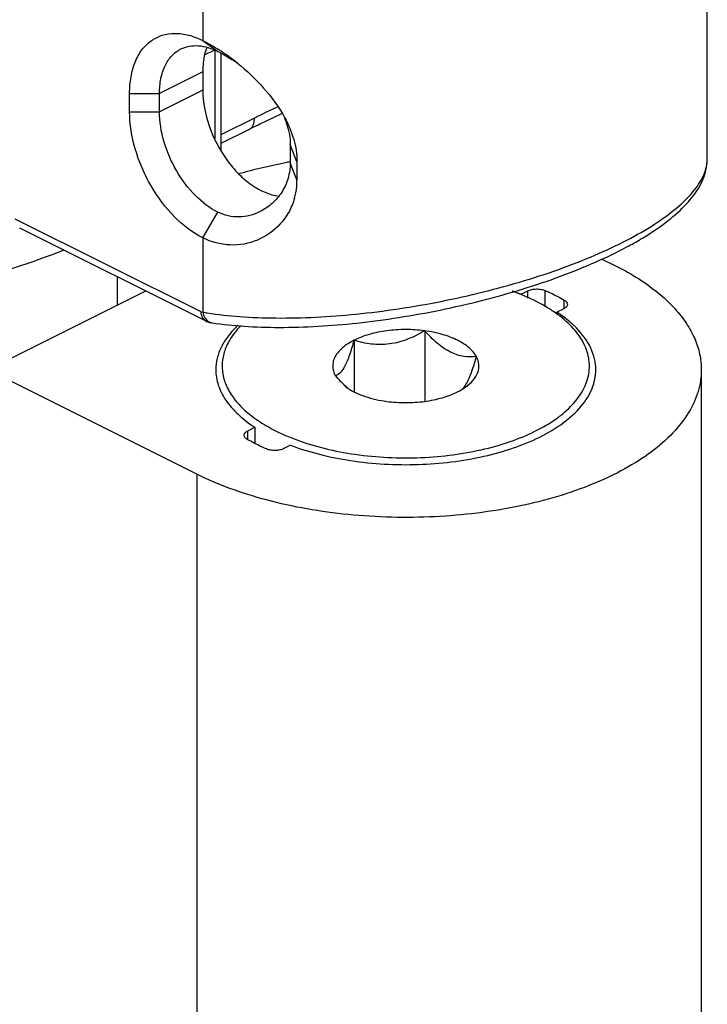
# Model space of a CAD drawing. Units: millimetres. Extents: x 367 to 961, y 36 to 456.
# Drawn here: x 785 to 801, y 203 to 226 of the extents above; entities that cross this region are included whole.
import ezdxf

# ---------------------------------------------------------------- set-up
doc = ezdxf.new("R2010")
doc.units = ezdxf.units.MM
doc.header["$LTSCALE"] = 23.1
doc.layers.get('0').update_dxf_attribs({"linetype": 'CONTINUOUS'})

msp = doc.modelspace()

# ---------------------------------------------------------------- linework, layer by layer
at = {"color": 7, "linetype": 'Continuous'}
for p, q in [((801.316, 222.884), (801.316, 235.663)), ((789.795, 225.397), (789.795, 223.096)), ((789.366, 224.954), (789.366, 224.521)), ((787.633, 224.009), (787.633, 224.442)), ((788.341, 224.009), (788.341, 224.442)), ((790.464, 223.59), (789.795, 223.256)), ((791.437, 223.232), (791.437, 222.799)), ((791.597, 222.825), (791.597, 222.392)), ((789.461, 219.034), (785.03, 221.249)), ((788.007, 219.76), (784.275, 217.894)), ((796.904, 219.683), (797.067, 219.764)), ((797.726, 219.236), (797.733, 219.231)), ((797.915, 219.34), (797.752, 219.259)), ((797.752, 219.259), (797.752, 219.218)), ((789.516, 219.016), (789.461, 219.034)), ((789.516, 219.016), (789.589, 219.005)), ((794.622, 218.817), (794.622, 217.158)), ((792.949, 218.593), (792.949, 217.36)), ((789.224, 215.419), (784.275, 217.894)), ((792.501, 217.756), (792.76, 217.481)), ((801.174, 217.894), (801.174, 159.004)), ((790.433, 216.448), (790.596, 216.529)), ((790.596, 216.529), (790.596, 216.149)), ((791.445, 216.105), (791.282, 216.024))]:
    msp.add_line(p, q, dxfattribs=at)
at = {"color": 9, "linetype": 'Continuous'}
for p, q in [((789.366, 233.189), (789.366, 225.697)), ((789.366, 225.697), (789.719, 225.441)), ((789.426, 225.365), (789.636, 225.47)), ((789.649, 225.476), (789.649, 223.377)), ((789.366, 224.954), (788.341, 224.442)), ((789.366, 224.521), (788.341, 224.009)), ((787.633, 224.442), (788.341, 224.442)), ((787.633, 224.009), (788.341, 224.009)), ((790.594, 223.861), (789.795, 223.462)), ((791.597, 222.825), (791.437, 223.232)), ((791.597, 222.392), (791.437, 222.799)), ((789.366, 221.021), (789.719, 221.631)), ((789.326, 219.265), (784.926, 221.465)), ((789.366, 221.021), (789.366, 219.259)), ((787.342, 220.093), (787.342, 219.428)), ((797.067, 219.589), (797.067, 219.764)), ((797.477, 219.384), (797.477, 219.771)), ((797.928, 219.35), (797.928, 219.545)), ((789.326, 219.265), (789.366, 219.259)), ((790.433, 216.243), (790.433, 216.448)), ((789.224, 215.419), (789.224, 156.529))]:
    msp.add_line(p, q, dxfattribs=at)
at = {"color": 7, "linetype": 'Continuous'}
for centre, radius, start, end in [((787.166, 221.468), 4.77, 56.4487, 57.3386), ((786.968, 221.173), 5.125, 51.1073, 56.4237), ((787.909, 222.007), 3.885, 54.2371, 56.6214), ((799.106, 206.52), 19.133, 114.2438, 115.5609), ((801.546, 201.43), 24.777, 116.0243, 116.5704), ((800.869, 202.817), 23.233, 115.5431, 116.0235), ((790.037, 222.382), 1.56, 349.2564, 0.3794), ((790.039, 222.381), 1.557, 344.3294, 349.2618), ((794.868, 214.344), 5.714, 69.1295, 71.1869), ((789.546, 219.204), 0.191, 235.1849, 243.4254), ((796.55, 217.251), 2.332, 44.7761, 46.8496), ((793.488, 218.51), 1.261, 234.7138, 236.768), ((794.244, 219.169), 2.236, 228.7605, 229.9504), ((794.689, 218.789), 1.588, 296.536, 299.7931), ((794.758, 218.669), 1.45, 299.8104, 301.8843), ((794.829, 218.556), 1.317, 301.8631, 305.2426)]:
    msp.add_arc(centre, radius, start, end, dxfattribs=at)
at = {"color": 9, "linetype": 'Continuous'}
for centre, radius, start, end in [((801.007, 203.073), 23.25, 115.0996, 116.6079), ((793.936, 209.24), 13.813, 100.4441, 100.741), ((790.689, 227.046), 7.898, 260.3529, 261.1425), ((789.629, 219.233), 0.232, 237.3952, 242.1781)]:
    msp.add_arc(centre, radius, start, end, dxfattribs=at)
at = {"color": 7, "linetype": 'Continuous'}
for points, knots in [([(787.633, 224.442), (787.633, 224.575), (787.653, 224.829), (787.748, 225.182), (787.908, 225.477), (788.129, 225.7), (788.401, 225.837), (788.711, 225.883), (789.042, 225.836), (789.258, 225.751), (789.366, 225.697)], [0, 0, 0, 0, 0.148747, 0.284073, 0.406627, 0.519917, 0.629692, 0.742782, 0.865133, 1, 1, 1, 1]), ([(789.366, 225.697), (789.397, 225.682), (789.524, 225.616), (789.648, 225.542), (789.74, 225.483)], [0, 0, 0, 0, 0.239031, 1, 1, 1, 1]), ([(788.341, 224.442), (788.341, 224.56), (788.36, 224.786), (788.456, 225.095), (788.617, 225.342), (788.768, 225.457), (788.847, 225.497)], [0, 0, 0, 0, 0.289692, 0.549609, 0.782834, 1, 1, 1, 1]), ([(788.847, 225.497), (788.909, 225.527), (789.044, 225.572), (789.347, 225.587), (789.576, 225.513), (789.719, 225.441)], [0, 0, 0, 0, 0.227704, 0.465863, 1, 1, 1, 1]), ([(789.389, 225.252), (789.393, 225.277), (789.411, 225.371), (789.439, 225.464), (789.466, 225.53)], [0, 0, 0, 0, 0.25757, 1, 1, 1, 1]), ([(789.389, 225.252), (789.385, 225.228), (789.371, 225.129), (789.366, 225.03), (789.366, 224.954)], [0, 0, 0, 0, 0.242224, 1, 1, 1, 1]), ([(789.719, 225.441), (789.746, 225.428), (789.858, 225.369), (789.966, 225.304), (790.047, 225.251)], [0, 0, 0, 0, 0.236232, 1, 1, 1, 1]), ([(790.186, 225.162), (790.408, 224.983), (790.826, 224.589), (791.169, 224.124), (791.305, 223.872)], [0, 0, 0, 0, 0.499066, 1, 1, 1, 1]), ([(789.366, 224.521), (789.366, 224.236), (789.484, 223.646), (789.826, 222.984), (790.205, 222.532), (790.594, 222.198), (790.946, 222.035), (791.175, 222.012)], [0, 0, 0, 0, 0.258921, 0.534474, 0.667227, 0.790795, 1, 1, 1, 1]), ([(789.366, 221.021), (789.12, 221.144), (788.649, 221.512), (788.105, 222.243), (787.736, 223.098), (787.633, 223.713), (787.633, 224.009)], [0, 0, 0, 0, 0.229694, 0.488215, 0.753188, 1, 1, 1, 1]), ([(789.719, 221.631), (789.523, 221.729), (789.149, 222.022), (788.716, 222.604), (788.422, 223.284), (788.341, 223.773), (788.341, 224.009)], [0, 0, 0, 0, 0.229694, 0.488215, 0.753188, 1, 1, 1, 1]), ([(791.298, 223.867), (791.32, 223.816), (791.397, 223.612), (791.439, 223.394), (791.437, 223.232)], [0, 0, 0, 0, 0.25856, 1, 1, 1, 1]), ([(791.305, 223.872), (791.394, 223.706), (791.537, 223.368), (791.599, 223.002), (791.597, 222.825)], [0, 0, 0, 0, 0.514717, 1, 1, 1, 1]), ([(789.589, 219.005), (789.838, 218.968), (790.366, 218.914), (791.511, 218.88), (793.071, 218.977), (794.672, 219.229), (795.973, 219.527), (796.924, 219.792), (797.824, 220.095), (798.652, 220.427), (799.285, 220.731), (799.739, 220.987), (800.131, 221.233), (800.554, 221.547), (800.96, 221.956), (801.242, 222.396), (801.312, 222.725), (801.313, 222.885)], [0, 0, 0, 0, 0.057929, 0.121674, 0.263233, 0.41631, 0.493796, 0.569889, 0.643052, 0.711834, 0.774991, 0.804165, 0.831638, 0.881373, 0.92478, 0.963404, 1, 1, 1, 1]), ([(791.437, 222.799), (791.438, 222.676), (791.403, 222.43), (791.251, 222.097), (791.021, 221.826), (790.827, 221.693), (790.724, 221.641)], [0, 0, 0, 0, 0.260305, 0.512299, 0.758578, 1, 1, 1, 1]), ([(791.539, 221.961), (791.507, 221.847), (791.417, 221.628), (791.15, 221.256), (790.681, 220.924), (790.008, 220.801), (789.566, 220.921), (789.366, 221.021)], [0, 0, 0, 0, 0.131968, 0.2601, 0.507554, 0.750816, 1, 1, 1, 1]), ([(790.724, 221.641), (790.57, 221.565), (790.309, 221.496), (789.963, 221.532), (789.798, 221.592), (789.719, 221.631)], [0, 0, 0, 0, 0.497614, 0.746762, 1, 1, 1, 1]), ([(798.801, 220.52), (799.15, 220.367), (799.779, 220.034), (800.447, 219.485), (800.827, 219.004), (801.026, 218.643), (801.147, 218.271), (801.174, 218.018), (801.174, 217.894)], [0, 0, 0, 0, 0.30599, 0.570167, 0.687667, 0.796927, 0.900093, 1, 1, 1, 1]), ([(797.726, 219.236), (797.653, 219.288), (797.33, 219.496), (796.975, 219.654), (796.696, 219.753)], [0, 0, 0, 0, 0.231072, 1, 1, 1, 1]), ([(797.067, 219.764), (797.096, 219.779), (797.163, 219.8), (797.269, 219.812), (797.377, 219.804), (797.446, 219.785), (797.477, 219.771)], [0, 0, 0, 0, 0.233289, 0.495544, 0.760183, 1, 1, 1, 1]), ([(797.477, 219.771), (797.516, 219.754), (797.67, 219.684), (797.82, 219.607), (797.928, 219.545)], [0, 0, 0, 0, 0.25716, 1, 1, 1, 1]), ([(798.003, 219.446), (798.003, 219.426), (797.981, 219.379), (797.939, 219.352), (797.915, 219.34)], [0, 0, 0, 0, 0.431966, 1, 1, 1, 1]), ([(797.928, 219.545), (797.949, 219.533), (797.985, 219.508), (798.003, 219.465), (798.003, 219.446)], [0, 0, 0, 0, 0.561312, 1, 1, 1, 1]), ([(789.437, 219.048), (789.406, 219.07), (789.352, 219.138), (789.331, 219.221), (789.326, 219.265)], [0, 0, 0, 0, 0.461981, 1, 1, 1, 1]), ([(797.25, 216.443), (797.42, 216.527), (797.66, 216.668), (797.942, 216.888), (798.17, 217.106), (798.389, 217.398), (798.53, 217.786), (798.528, 218.187), (798.383, 218.575), (798.108, 218.935), (797.863, 219.139), (797.726, 219.236)], [0, 0, 0, 0, 0.156382, 0.227922, 0.294912, 0.416309, 0.525401, 0.629978, 0.739341, 0.861219, 1, 1, 1, 1]), ([(798.145, 218.952), (798.116, 218.979), (797.992, 219.09), (797.858, 219.189), (797.752, 219.259)], [0, 0, 0, 0, 0.239296, 1, 1, 1, 1]), ([(790.199, 218.949), (790.117, 218.871), (789.97, 218.712), (789.801, 218.449), (789.698, 218.174), (789.674, 217.986), (789.674, 217.894)], [0, 0, 0, 0, 0.278973, 0.534419, 0.772075, 1, 1, 1, 1]), ([(790.274, 218.944), (790.191, 218.86), (790.044, 218.684), (789.889, 218.392), (789.815, 218.088), (789.828, 217.781), (789.927, 217.48), (790.105, 217.192), (790.359, 216.921), (790.565, 216.763), (790.677, 216.687)], [0, 0, 0, 0, 0.132103, 0.252336, 0.364862, 0.475238, 0.589538, 0.712997, 0.849186, 1, 1, 1, 1]), ([(794.622, 218.817), (794.474, 218.837), (794.174, 218.856), (793.732, 218.828), (793.319, 218.745), (793.064, 218.65), (792.949, 218.593)], [0, 0, 0, 0, 0.262697, 0.525652, 0.77531, 1, 1, 1, 1]), ([(794.622, 218.817), (794.492, 218.741), (794.225, 218.605), (793.794, 218.485), (793.358, 218.486), (793.081, 218.551), (792.949, 218.593)], [0, 0, 0, 0, 0.258794, 0.514642, 0.761986, 1, 1, 1, 1]), ([(795.847, 218.205), (795.805, 218.284), (795.668, 218.438), (795.387, 218.612), (795.029, 218.745), (794.763, 218.798), (794.622, 218.817)], [0, 0, 0, 0, 0.192218, 0.425164, 0.697738, 1, 1, 1, 1]), ([(795.847, 218.205), (795.749, 218.194), (795.537, 218.193), (795.211, 218.302), (794.902, 218.523), (794.715, 218.714), (794.622, 218.817)], [0, 0, 0, 0, 0.207889, 0.44038, 0.707829, 1, 1, 1, 1]), ([(798.674, 217.894), (798.674, 217.981), (798.653, 218.158), (798.527, 218.515), (798.346, 218.752), (798.206, 218.893)], [0, 0, 0, 0, 0.230357, 0.469508, 1, 1, 1, 1]), ([(792.949, 218.593), (792.852, 218.544), (792.68, 218.438), (792.517, 218.254), (792.453, 218.097), (792.432, 217.941), (792.465, 217.824), (792.501, 217.756)], [0, 0, 0, 0, 0.308261, 0.563126, 0.675367, 0.78251, 1, 1, 1, 1]), ([(792.949, 218.593), (792.916, 218.476), (792.867, 218.31), (792.788, 218.103), (792.705, 217.923), (792.603, 217.776), (792.501, 217.756)], [0, 0, 0, 0, 0.374374, 0.538035, 0.678727, 1, 1, 1, 1]), ([(795.561, 217.486), (795.589, 217.524), (795.644, 217.619), (795.745, 217.857), (795.806, 218.06), (795.847, 218.205)], [0, 0, 0, 0, 0.183487, 0.419358, 1, 1, 1, 1]), ([(795.588, 217.481), (795.656, 217.528), (795.773, 217.629), (795.89, 217.817), (795.919, 218.02), (795.878, 218.147), (795.847, 218.205)], [0, 0, 0, 0, 0.293122, 0.542626, 0.76849, 1, 1, 1, 1]), ([(801.174, 217.894), (801.174, 217.721), (801.12, 217.362), (800.882, 216.85), (800.5, 216.366), (799.985, 215.92), (799.347, 215.517), (798.6, 215.166), (797.759, 214.873), (796.512, 214.563), (794.848, 214.361), (792.833, 214.409), (791.206, 214.69), (790.019, 215.062), (789.478, 215.292), (789.224, 215.419)], [0, 0, 0, 0, 0.03828, 0.078895, 0.12364, 0.173568, 0.229059, 0.289976, 0.355805, 0.425756, 0.573842, 0.725183, 0.870068, 0.937379, 1, 1, 1, 1]), ([(789.674, 217.894), (789.674, 217.771), (789.718, 217.514), (789.906, 217.151), (790.205, 216.813), (790.457, 216.621), (790.596, 216.529)], [0, 0, 0, 0, 0.21598, 0.447849, 0.70724, 1, 1, 1, 1]), ([(792.501, 217.756), (792.523, 217.732), (792.608, 217.639), (792.699, 217.55), (792.77, 217.488)], [0, 0, 0, 0, 0.254335, 1, 1, 1, 1]), ([(797.348, 216.299), (797.544, 216.396), (797.899, 216.606), (798.331, 216.994), (798.567, 217.365), (798.659, 217.669), (798.674, 217.82), (798.674, 217.894)], [0, 0, 0, 0, 0.302465, 0.565205, 0.792866, 0.897877, 1, 1, 1, 1]), ([(792.797, 217.455), (792.924, 217.372), (793.229, 217.237), (793.551, 217.167), (793.726, 217.144)], [0, 0, 0, 0, 0.463024, 1, 1, 1, 1]), ([(793.726, 217.144), (793.874, 217.124), (794.174, 217.105), (794.616, 217.133), (795.029, 217.217), (795.284, 217.311), (795.399, 217.368)], [0, 0, 0, 0, 0.262697, 0.525652, 0.77531, 1, 1, 1, 1]), ([(795.519, 217.437), (795.522, 217.44), (795.537, 217.456), (795.551, 217.473), (795.561, 217.486)], [0, 0, 0, 0, 0.232841, 1, 1, 1, 1]), ([(790.677, 216.687), (790.736, 216.647), (790.995, 216.485), (791.273, 216.354), (791.491, 216.269)], [0, 0, 0, 0, 0.234649, 1, 1, 1, 1]), ([(790.345, 216.342), (790.345, 216.362), (790.368, 216.409), (790.409, 216.436), (790.433, 216.448)], [0, 0, 0, 0, 0.431966, 1, 1, 1, 1]), ([(791.491, 216.269), (791.936, 216.094), (792.915, 215.852), (794.428, 215.764), (795.698, 215.912), (796.631, 216.172), (797.055, 216.345), (797.25, 216.443)], [0, 0, 0, 0, 0.24342, 0.507895, 0.768034, 0.888927, 1, 1, 1, 1]), ([(790.42, 216.243), (790.399, 216.255), (790.364, 216.28), (790.345, 216.323), (790.345, 216.342)], [0, 0, 0, 0, 0.561312, 1, 1, 1, 1]), ([(790.872, 216.017), (790.832, 216.034), (790.679, 216.104), (790.529, 216.181), (790.42, 216.243)], [0, 0, 0, 0, 0.25716, 1, 1, 1, 1]), ([(791.445, 216.105), (791.668, 216.02), (792.139, 215.874), (793.146, 215.674), (794.461, 215.603), (795.758, 215.757), (796.714, 216.022), (797.147, 216.199), (797.348, 216.299)], [0, 0, 0, 0, 0.118263, 0.244416, 0.508681, 0.768318, 0.888953, 1, 1, 1, 1]), ([(791.282, 216.024), (791.253, 216.009), (791.186, 215.988), (791.079, 215.976), (790.971, 215.984), (790.902, 216.003), (790.872, 216.017)], [0, 0, 0, 0, 0.233289, 0.495544, 0.760183, 1, 1, 1, 1])]:
    msp.add_open_spline(points, degree=3, knots=knots, dxfattribs=at)
at = {"color": 9, "linetype": 'Continuous'}
for points, knots in [([(790.464, 223.59), (790.484, 223.601), (790.523, 223.63), (790.581, 223.719), (790.594, 223.804), (790.594, 223.861)], [0, 0, 0, 0, 0.217831, 0.452012, 1, 1, 1, 1]), ([(789.473, 219.242), (789.728, 219.202), (790.268, 219.143), (791.442, 219.1), (793.041, 219.186), (795.014, 219.484), (796.653, 219.888), (797.895, 220.299), (798.735, 220.634), (799.481, 220.991), (800.117, 221.364), (800.629, 221.744), (801.008, 222.123), (801.25, 222.499), (801.315, 222.764), (801.316, 222.884)], [0, 0, 0, 0, 0.059401, 0.124969, 0.270549, 0.427448, 0.584241, 0.658752, 0.72863, 0.792507, 0.849268, 0.898164, 0.938972, 0.972286, 1, 1, 1, 1]), ([(790.22, 222.541), (790.312, 222.568), (790.689, 222.671), (791.071, 222.756), (791.362, 222.811)], [0, 0, 0, 0, 0.244882, 1, 1, 1, 1]), ([(782.903, 219.766), (783.182, 219.829), (784.254, 220.091), (785.307, 220.429), (786.066, 220.731)], [0, 0, 0, 0, 0.259516, 1, 1, 1, 1]), ([(789.366, 219.259), (789.376, 219.213), (789.406, 219.128), (789.469, 219.06), (789.504, 219.038)], [0, 0, 0, 0, 0.530735, 1, 1, 1, 1])]:
    msp.add_open_spline(points, degree=3, knots=knots, dxfattribs=at)
msp.add_open_spline([(789.52, 219.028), (789.542, 219.017), (789.565, 219.009), (789.589, 219.005)], degree=3, dxfattribs=at)

doc.saveas('drawing.dxf')
